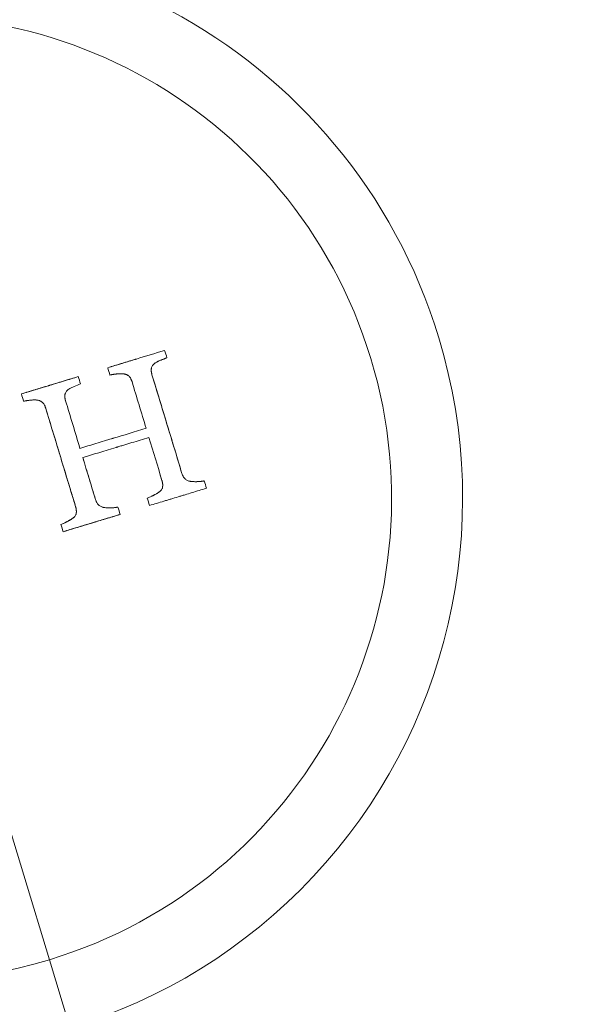
# Model space of a CAD drawing. Units: millimetres. Extents: x -1716 to 16291, y -5743 to 2964.
# Drawn here: x 1299 to 1320, y 328 to 365 of the extents above; entities that cross this region are included whole.
import ezdxf

# ---------------------------------------------------------------- set-up
doc = ezdxf.new("R2010")
doc.units = ezdxf.units.MM
doc.header["$LTSCALE"] = 0.2
doc.header["$MEASUREMENT"] = 0
doc.header["$PDMODE"] = 1
doc.layers.add('HAGS-Dim Plan', color=7, linetype='Continuous', lineweight=100)
doc.layers.add('HAGS-Plan', color=7, linetype='Continuous')
doc.styles.get("Standard").update_dxf_attribs({"font": 'g13f12d.shx', "height": 300})
doc.dimstyles.new('HAGS - Dim Plan', dxfattribs={"dimtxt": 300, "dimasz": 200, "dimexe": 0.18, "dimexo": 0.0625, "dimgap": 150, "dimtad": 0, "dimlfac": 0.001, "dimrnd": 0.05, "dimzin": 1, "dimdsep": 46, "dimtxsty": 'Standard', "dimblk": 'HAGS - Dim Plan arrow', "dimcen": 0.1, "dimse1": 1, "dimse2": 1, "dimclrd": 1, "dimadec": 0, "dimazin": 0, "dimtfac": 1, "dimtofl": 0, "dimtmove": 0, "dimatfit": 3, "dimfxl": 1, "dimtolj": 1, "dimtzin": 0, "dimarcsym": 0})

# ---------------------------------------------------------------- blocks, each defined once
blk = doc.blocks.new('A$C5B7E7549')
at = {"color": 0, "linetype": 'Continuous', "lineweight": 0}
for q in [(632.973, -0.2), (632.973, -0.2), (634.156, -36.252), (634.156, -36.252)]:
    blk.add_line((633.553, -17.856), q, dxfattribs=at)
at = {"color": 0, "linetype": 'Continuous', "lineweight": 0, "extrusion": (2.21194e-16, -1.2326e-32, -1)}
blk.add_arc((-612.478, -0.672), 57, 149.3072, 206.9344, dxfattribs=at)
blk.add_arc((-612.478, -0.672), 57, 149.3072, 206.9344, dxfattribs=at)
at = {"color": 0, "linetype": 'Continuous', "lineweight": 0, "extrusion": (2.21194e-16, 0, -1)}
blk.add_arc((-612.478, -0.672), 56, 149.3072, 206.9344, dxfattribs=at)
at = {"color": 0, "linetype": 'Continuous', "lineweight": 0}
for start, end in [(1.8792, 181.8792), (1.8792, 181.8792), (181.8792, 1.8792), (181.8792, 1.8792)]:
    blk.add_arc((632.967, 0), 20.5, start, end, dxfattribs=at)
at = {"color": 0, "linetype": 'Continuous', "lineweight": 0, "extrusion": (2.21194e-16, -6.16298e-33, -1)}
blk.add_arc((-632.967, 0), 17.865, 88.1208, 268.1208, dxfattribs=at)
blk.add_arc((-632.967, 0), 17.865, 88.1208, 268.1208, dxfattribs=at)
at = {"color": 0, "linetype": 'Continuous', "lineweight": 0, "extrusion": (2.21194e-16, -1.54074e-33, -1)}
blk.add_arc((-632.967, 0), 17.865, 268.1208, 88.1208, dxfattribs=at)
blk.add_arc((-632.967, 0), 17.865, 268.1208, 88.1208, dxfattribs=at)
at = {"color": 0, "linetype": 'Continuous', "lineweight": 0}
for points, knots in [([(662.539, 29.596), (663.179, 28.538), (663.786, 27.458), (664.932, 25.257), (665.472, 24.134), (666.978, 20.731), (667.834, 18.409), (669.25, 13.656), (669.811, 11.225), (670.318, 8.115), (670.409, 7.489), (670.572, 6.237), (670.643, 5.61), (670.826, 3.728), (670.907, 2.471), (670.988, -0.05), (670.988, -1.315), (670.906, -3.841), (670.824, -5.094), (670.461, -8.822), (670.063, -11.268), (668.965, -16.084), (668.265, -18.455), (666.984, -21.954), (666.518, -23.11), (665.519, -25.38), (664.984, -26.496), (664.415, -27.594)], [0, 0, 0, 0, 0.00379125, 0.00379125, 0.00758251, 0.00758251, 0.01516502, 0.01516502, 0.02274753, 0.02274753, 0.02464316, 0.02464316, 0.02653878, 0.02653878, 0.03033004, 0.03033004, 0.03412129, 0.03412129, 0.03791255, 0.03791255, 0.04549506, 0.04549506, 0.05307757, 0.05307757, 0.05686882, 0.05686882, 0.06066008, 0.06066008, 0.06066008, 0.06066008]), ([(662.364, -27.529), (662.956, -26.444), (663.513, -25.339), (664.555, -23.091), (665.042, -21.943), (666.382, -18.468), (667.117, -16.11), (668.272, -11.314), (668.693, -8.875), (669.079, -5.152), (669.167, -3.9), (669.258, -1.374), (669.26, -0.109), (669.18, 2.411), (669.096, 3.667), (668.908, 5.548), (668.834, 6.175), (668.666, 7.426), (668.57, 8.051), (668.044, 11.159), (667.461, 13.583), (665.988, 18.314), (665.099, 20.621), (663.536, 23.996), (662.975, 25.109), (661.787, 27.286), (661.158, 28.353), (660.496, 29.397)], [0, 0, 0, 0, 0.00378837, 0.00378837, 0.00757675, 0.00757675, 0.01515349, 0.01515349, 0.02273024, 0.02273024, 0.02651861, 0.02651861, 0.03030699, 0.03030699, 0.03409536, 0.03409536, 0.03598954, 0.03598954, 0.03788373, 0.03788373, 0.04546048, 0.04546048, 0.05303722, 0.05303722, 0.0568256, 0.0568256, 0.06061397, 0.06061397, 0.06061397, 0.06061397]), ([(637.977, 2.666), (638.065, 2.669), (638.201, 2.673), (638.365, 2.678), (638.436, 2.681), (638.483, 2.682), (638.509, 2.683), (638.62, 2.687), (638.756, 2.691), (638.918, 2.697), (638.989, 2.699), (639.036, 2.7), (639.062, 2.701), (639.173, 2.705), (639.308, 2.709), (639.47, 2.715), (639.54, 2.717), (639.587, 2.719), (639.612, 2.719), (639.811, 2.726), (639.993, 2.732), (640.181, 2.738)], [-1, -1, -1, -1, -0.875, -0.8125, -0.78125, -0.78125, -0.75, -0.75, -0.625, -0.5625, -0.53125, -0.53125, -0.5, -0.5, -0.375, -0.3125, -0.28125, -0.28125, -0.25, -0.25, 0, 0, 0, 0]), ([(637.977, 2.666), (638.147, 2.671), (638.325, 2.677), (638.602, 2.686), (638.743, 2.691), (638.912, 2.696), (638.998, 2.699), (639.035, 2.7), (639.059, 2.701), (639.073, 2.702), (639.426, 2.713), (639.792, 2.725), (640.181, 2.738)], [0, 0, 0, 0, 0.25, 0.25, 0.375, 0.4375, 0.46875, 0.484375, 0.484375, 0.5, 0.5, 1, 1, 1, 1]), ([(641.319, 2.775), (641.409, 2.778), (641.547, 2.783), (641.71, 2.788), (641.781, 2.791), (641.828, 2.792), (641.853, 2.793), (641.966, 2.797), (642.102, 2.801), (642.265, 2.806), (642.335, 2.809), (642.382, 2.81), (642.407, 2.811), (642.778, 2.823), (643.143, 2.835), (643.523, 2.848)], [-1, -1, -1, -1, -0.875, -0.8125, -0.78125, -0.78125, -0.75, -0.75, -0.625, -0.5625, -0.53125, -0.53125, -0.5, -0.5, 0, 0, 0, 0]), ([(641.319, 2.775), (641.495, 2.781), (641.675, 2.787), (641.953, 2.796), (642.094, 2.801), (642.261, 2.806), (642.345, 2.809), (642.382, 2.81), (642.406, 2.811), (642.419, 2.811), (642.778, 2.823), (643.143, 2.835), (643.523, 2.848)], [0, 0, 0, 0, 0.25, 0.25, 0.375, 0.4375, 0.46875, 0.484375, 0.484375, 0.5, 0.5, 1, 1, 1, 1]), ([(643.533, 2.563), (643.451, 2.553), (643.368, 2.544), (643.285, 2.534), (643.244, 2.529), (643.203, 2.523), (643.162, 2.515), (643.121, 2.507), (643.08, 2.496), (643.041, 2.48)], [0, 0, 0, 0, 0.498076, 0.498076, 0.498076, 0.747348, 0.747348, 0.747348, 1, 1, 1, 1]), ([(643.533, 2.563), (643.451, 2.553), (643.368, 2.544), (643.285, 2.534), (643.244, 2.529), (643.203, 2.523), (643.162, 2.515), (643.121, 2.507), (643.08, 2.496), (643.041, 2.48)], [0, 0, 0, 0, 0.498076, 0.498076, 0.498076, 0.747348, 0.747348, 0.747348, 1, 1, 1, 1]), ([(643.533, 2.563), (643.518, 2.561), (643.491, 2.558), (643.452, 2.554), (643.434, 2.552), (643.422, 2.55), (643.416, 2.55), (643.378, 2.545), (643.352, 2.542), (643.321, 2.538), (643.308, 2.537), (643.295, 2.535), (643.29, 2.535), (643.287, 2.534), (643.287, 2.534), (643.261, 2.531), (643.232, 2.527), (643.205, 2.523), (643.199, 2.522)], [0, 0, 0, 0, 0.125, 0.1875, 0.21875, 0.21875, 0.25, 0.25, 0.375, 0.375, 0.4375, 0.46875, 0.484375, 0.484375, 0.5, 0.5, 0.625, 0.6656552, 0.6656552, 0.6656552, 0.6656552]), ([(638.483, 2.293), (638.473, 2.297), (638.464, 2.301), (638.444, 2.308), (638.432, 2.312), (638.414, 2.317), (638.404, 2.32), (638.384, 2.326), (638.372, 2.329), (638.342, 2.336), (638.319, 2.341), (638.291, 2.346), (638.276, 2.349), (638.26, 2.352), (638.249, 2.354), (638.242, 2.355), (638.221, 2.358), (638.201, 2.361), (638.168, 2.365), (638.163, 2.366), (638.152, 2.367), (638.149, 2.368), (638.132, 2.37), (638.124, 2.371), (638.101, 2.374), (638.09, 2.375), (638.069, 2.377), (638.06, 2.377), (638.027, 2.38), (638.006, 2.381), (637.986, 2.381)], [-1, -1, -1, -1, -0.9375, -0.9375, -0.875, -0.875, -0.8125, -0.8125, -0.75, -0.75, -0.625, -0.625, -0.5625, -0.53125, -0.53125, -0.5, -0.5, -0.375, -0.375, -0.34375, -0.34375, -0.3125, -0.3125, -0.25, -0.25, -0.1875, -0.1875, -0.125, -0.125, 0, 0, 0, 0]), ([(638.38, 2.327), (638.379, 2.327), (638.379, 2.327), (638.373, 2.328), (638.366, 2.33), (638.344, 2.336), (638.315, 2.342), (638.277, 2.349), (638.26, 2.352), (638.249, 2.353), (638.242, 2.355), (638.201, 2.361), (638.157, 2.367), (638.061, 2.378), (638.02, 2.381), (637.986, 2.381)], [0.2171242, 0.2171242, 0.2171242, 0.2171242, 0.21875, 0.21875, 0.25, 0.25, 0.375, 0.4375, 0.46875, 0.46875, 0.5, 0.5, 0.75, 0.75, 1, 1, 1, 1]), ([(638.483, 2.293), (638.465, 2.3), (638.437, 2.31), (638.401, 2.321), (638.385, 2.325), (638.38, 2.327)], [0, 0, 0, 0, 0.125, 0.1875, 0.2171242, 0.2171242, 0.2171242, 0.2171242]), ([(638.713, 1.923), (638.712, 1.931), (638.711, 1.94), (638.711, 1.946), (638.711, 1.95), (638.711, 1.95), (638.709, 1.963), (638.709, 1.971), (638.705, 2.002), (638.703, 2.019), (638.694, 2.059), (638.69, 2.076), (638.677, 2.114), (638.669, 2.13), (638.639, 2.181), (638.612, 2.211), (638.553, 2.257), (638.517, 2.276), (638.483, 2.293)], [-1, -1, -1, -1, -0.96875, -0.953125, -0.953125, -0.9375, -0.9375, -0.875, -0.875, -0.75, -0.75, -0.625, -0.625, -0.5, -0.5, -0.25, -0.25, 0, 0, 0, 0]), ([(638.588, 2.23), (638.586, 2.231), (638.584, 2.232), (638.575, 2.24), (638.563, 2.248), (638.551, 2.256), (638.543, 2.261), (638.537, 2.265), (638.527, 2.271), (638.515, 2.277), (638.498, 2.285)], [0.7352001, 0.7352001, 0.7352001, 0.7352001, 0.75, 0.75, 0.8125, 0.84375, 0.84375, 0.875, 0.875, 0.9713285, 0.9713285, 0.9713285, 0.9713285]), ([(638.665, 2.137), (638.663, 2.141), (638.661, 2.144), (638.649, 2.164), (638.638, 2.179), (638.619, 2.2), (638.613, 2.207), (638.606, 2.214)], [0.4752908, 0.4752908, 0.4752908, 0.4752908, 0.5, 0.5, 0.625, 0.625, 0.6844409, 0.6844409, 0.6844409, 0.6844409]), ([(639.698, 2.372), (639.693, 2.369), (639.688, 2.367), (639.68, 2.363), (639.678, 2.361), (639.664, 2.354), (639.657, 2.351), (639.631, 2.335), (639.617, 2.325), (639.575, 2.29), (639.551, 2.258), (639.524, 2.207), (639.517, 2.189), (639.507, 2.153), (639.503, 2.132), (639.499, 2.106), (639.498, 2.096), (639.496, 2.077), (639.495, 2.066), (639.494, 2.04), (639.493, 2.02), (639.493, 1.999)], [-1, -1, -1, -1, -0.96875, -0.96875, -0.9375, -0.9375, -0.875, -0.875, -0.75, -0.75, -0.5, -0.5, -0.375, -0.375, -0.25, -0.25, -0.1875, -0.1875, -0.125, -0.125, 0, 0, 0, 0]), ([(639.698, 2.372), (639.687, 2.366), (639.673, 2.359), (639.662, 2.353), (639.655, 2.349), (639.653, 2.348), (639.631, 2.335), (639.616, 2.325), (639.589, 2.302), (639.576, 2.287), (639.558, 2.265), (639.553, 2.257), (639.542, 2.241), (639.537, 2.232), (639.525, 2.209), (639.516, 2.185), (639.507, 2.151), (639.504, 2.136), (639.502, 2.125), (639.501, 2.119), (639.495, 2.082), (639.493, 2.044), (639.493, 1.999)], [0, 0, 0, 0, 0.0625, 0.09375, 0.09375, 0.125, 0.125, 0.25, 0.25, 0.375, 0.375, 0.4375, 0.4375, 0.5, 0.5, 0.625, 0.6875, 0.71875, 0.71875, 0.75, 0.75, 1, 1, 1, 1]), ([(640.19, 2.454), (640.108, 2.444), (640.026, 2.434), (639.943, 2.424), (639.902, 2.419), (639.86, 2.414), (639.819, 2.407), (639.778, 2.399), (639.737, 2.388), (639.698, 2.372)], [0, 0, 0, 0, 0.498016, 0.498016, 0.498016, 0.747114, 0.747114, 0.747114, 1, 1, 1, 1]), ([(640.19, 2.454), (640.108, 2.444), (640.026, 2.434), (639.943, 2.424), (639.902, 2.419), (639.86, 2.414), (639.819, 2.407), (639.778, 2.399), (639.737, 2.388), (639.698, 2.372)], [0, 0, 0, 0, 0.498016, 0.498016, 0.498016, 0.747114, 0.747114, 0.747114, 1, 1, 1, 1]), ([(641.825, 2.405), (641.816, 2.409), (641.806, 2.412), (641.786, 2.419), (641.775, 2.423), (641.756, 2.429), (641.746, 2.432), (641.726, 2.437), (641.714, 2.44), (641.685, 2.447), (641.664, 2.451), (641.62, 2.459), (641.601, 2.463), (641.558, 2.47), (641.538, 2.472), (641.512, 2.476), (641.507, 2.477), (641.496, 2.478), (641.493, 2.478), (641.481, 2.479), (641.474, 2.48), (641.463, 2.481), (641.46, 2.482), (641.442, 2.484), (641.425, 2.485), (641.41, 2.487), (641.4, 2.487), (641.397, 2.488), (641.369, 2.49), (641.348, 2.491), (641.328, 2.491)], [-1, -1, -1, -1, -0.9375, -0.9375, -0.875, -0.875, -0.8125, -0.8125, -0.75, -0.75, -0.625, -0.625, -0.5, -0.5, -0.375, -0.375, -0.34375, -0.34375, -0.3125, -0.3125, -0.28125, -0.28125, -0.25, -0.25, -0.1875, -0.15625, -0.15625, -0.125, -0.125, 0, 0, 0, 0]), ([(641.825, 2.405), (641.808, 2.412), (641.78, 2.422), (641.743, 2.433), (641.727, 2.437), (641.715, 2.44), (641.708, 2.441), (641.686, 2.446), (641.658, 2.452), (641.625, 2.458), (641.603, 2.462), (641.591, 2.464), (641.569, 2.468), (641.553, 2.47), (641.537, 2.472), (641.527, 2.474), (641.521, 2.475), (641.503, 2.477), (641.48, 2.48), (641.403, 2.488), (641.361, 2.49), (641.328, 2.491)], [0, 0, 0, 0, 0.125, 0.1875, 0.21875, 0.21875, 0.25, 0.25, 0.375, 0.4375, 0.4375, 0.5, 0.5, 0.5625, 0.59375, 0.59375, 0.625, 0.625, 0.75, 0.75, 1, 1, 1, 1]), ([(642.055, 2.043), (642.054, 2.05), (642.054, 2.058), (642.053, 2.065), (642.053, 2.069), (642.053, 2.069), (642.051, 2.083), (642.051, 2.09), (642.047, 2.121), (642.045, 2.138), (642.036, 2.178), (642.032, 2.194), (642.018, 2.232), (642.01, 2.248), (641.979, 2.297), (641.952, 2.326), (641.915, 2.354), (641.907, 2.36), (641.892, 2.369), (641.882, 2.375), (641.868, 2.383), (641.858, 2.388), (641.848, 2.393), (641.846, 2.394), (641.842, 2.396), (641.841, 2.397), (641.836, 2.399), (641.832, 2.402), (641.825, 2.405)], [-1, -1, -1, -1, -0.96875, -0.953125, -0.953125, -0.9375, -0.9375, -0.875, -0.875, -0.75, -0.75, -0.625, -0.625, -0.5, -0.5, -0.25, -0.25, -0.1875, -0.1875, -0.125, -0.125, -0.0625, -0.0625, -0.046875, -0.046875, -0.03125, -0.03125, 0, 0, 0, 0]), ([(642.038, 2.169), (642.034, 2.184), (642.03, 2.198), (642.018, 2.231), (642.009, 2.249), (641.99, 2.28), (641.973, 2.303), (641.953, 2.323), (641.938, 2.336), (641.929, 2.343), (641.915, 2.353), (641.904, 2.361), (641.892, 2.369), (641.884, 2.374), (641.878, 2.377), (641.865, 2.384), (641.848, 2.393), (641.825, 2.405)], [0.2732639, 0.2732639, 0.2732639, 0.2732639, 0.375, 0.375, 0.5, 0.5, 0.625, 0.6875, 0.6875, 0.75, 0.75, 0.8125, 0.84375, 0.84375, 0.875, 0.875, 1, 1, 1, 1]), ([(643.041, 2.48), (643.021, 2.471), (643.008, 2.464), (642.975, 2.444), (642.96, 2.434), (642.918, 2.397), (642.895, 2.367), (642.872, 2.322), (642.868, 2.313), (642.861, 2.296), (642.858, 2.286), (642.853, 2.268), (642.851, 2.259), (642.846, 2.24), (642.844, 2.228), (642.841, 2.21), (642.84, 2.201), (642.838, 2.181), (642.837, 2.169), (642.837, 2.15), (642.836, 2.139), (642.836, 2.121), (642.836, 2.111), (642.836, 2.1)], [-1, -1, -1, -1, -0.875, -0.875, -0.75, -0.75, -0.5, -0.5, -0.4375, -0.4375, -0.375, -0.375, -0.3125, -0.3125, -0.25, -0.25, -0.1875, -0.1875, -0.125, -0.125, -0.0625, -0.0625, 0, 0, 0, 0]), ([(642.869, 2.315), (642.864, 2.303), (642.859, 2.289), (642.853, 2.268), (642.851, 2.259), (642.846, 2.24), (642.844, 2.228), (642.841, 2.21), (642.84, 2.2), (642.838, 2.181), (642.837, 2.168), (642.836, 2.143), (642.836, 2.123), (642.836, 2.1)], [0.5375807, 0.5375807, 0.5375807, 0.5375807, 0.625, 0.625, 0.6875, 0.6875, 0.75, 0.75, 0.8125, 0.8125, 0.875, 0.875, 1, 1, 1, 1]), ([(643.041, 2.48), (643.03, 2.475), (643.017, 2.468), (643.005, 2.462), (642.998, 2.458), (642.996, 2.457), (642.974, 2.444), (642.959, 2.433), (642.92, 2.399), (642.894, 2.365), (642.874, 2.326), (642.872, 2.321), (642.869, 2.315)], [0, 0, 0, 0, 0.0625, 0.09375, 0.09375, 0.125, 0.125, 0.25, 0.25, 0.5, 0.5, 0.5375807, 0.5375807, 0.5375807, 0.5375807]), ([(643.199, 2.522), (643.195, 2.521), (643.192, 2.521), (643.179, 2.518), (643.172, 2.517), (643.117, 2.507), (643.077, 2.495), (643.041, 2.48)], [0.6656552, 0.6656552, 0.6656552, 0.6656552, 0.6875, 0.6875, 0.75, 0.75, 1, 1, 1, 1]), ([(638.713, 1.923), (638.712, 1.937), (638.71, 1.955), (638.709, 1.97), (638.708, 1.975), (638.708, 1.978), (638.708, 1.979), (638.706, 1.992), (638.705, 2.002), (638.702, 2.022), (638.701, 2.029), (638.694, 2.059), (638.69, 2.076), (638.678, 2.11), (638.672, 2.124), (638.665, 2.137)], [0, 0, 0, 0, 0.0625, 0.09375, 0.109375, 0.109375, 0.125, 0.125, 0.1875, 0.1875, 0.25, 0.25, 0.375, 0.375, 0.4752908, 0.4752908, 0.4752908, 0.4752908]), ([(638.838, -1.893), (638.828, -1.575), (638.817, -1.262), (638.796, -0.624), (638.786, -0.307), (638.765, 0.332), (638.755, 0.652), (638.734, 1.287), (638.723, 1.604), (638.713, 1.923)], [-1, -1, -1, -1, -0.75, -0.75, -0.5, -0.5, -0.25, -0.25, 0, 0, 0, 0]), ([(639.493, 1.999), (639.504, 1.69), (639.514, 1.386), (639.534, 0.768), (639.544, 0.463), (639.554, 0.155)], [0, 0, 0, 0, 0.5, 0.5, 1, 1, 1, 1]), ([(642.055, 2.043), (642.054, 2.056), (642.052, 2.073), (642.051, 2.088), (642.05, 2.094), (642.05, 2.097), (642.05, 2.098), (642.048, 2.111), (642.047, 2.121), (642.044, 2.14), (642.042, 2.148), (642.04, 2.161), (642.039, 2.165), (642.038, 2.169)], [0, 0, 0, 0, 0.0625, 0.09375, 0.109375, 0.109375, 0.125, 0.125, 0.1875, 0.1875, 0.25, 0.25, 0.2732639, 0.2732639, 0.2732639, 0.2732639]), ([(642.836, 2.1), (642.857, 1.463), (642.878, 0.826), (642.909, -0.133), (642.92, -0.453), (642.941, -1.088), (642.951, -1.404), (642.961, -1.721)], [-1, -1, -1, -1, -0.5, -0.5, -0.25, -0.25, 0, 0, 0, 0]), ([(638.786, -0.32), (638.783, -0.209), (638.779, -0.097), (638.77, 0.174), (638.765, 0.333), (638.755, 0.65), (638.749, 0.81), (638.743, 0.999), (638.742, 1.029), (638.741, 1.058)], [0.4123125, 0.4123125, 0.4123125, 0.4123125, 0.5, 0.5, 0.625, 0.625, 0.75, 0.75, 0.7735137, 0.7735137, 0.7735137, 0.7735137]), ([(639.554, 0.155), (639.75, 0.161), (639.956, 0.168), (640.277, 0.178), (640.442, 0.184), (640.639, 0.19), (640.74, 0.193), (640.79, 0.195), (640.812, 0.196), (640.826, 0.196), (640.835, 0.197), (641.235, 0.21), (641.661, 0.224), (642.114, 0.239)], [-1, -1, -1, -1, -0.75, -0.75, -0.625, -0.5625, -0.53125, -0.515625, -0.507813, -0.507813, -0.5, -0.5, 0, 0, 0, 0]), ([(642.126, -0.117), (641.899, -0.124), (641.679, -0.132), (641.36, -0.142), (641.204, -0.147), (641.026, -0.153), (640.938, -0.156), (640.895, -0.157), (640.876, -0.158), (640.864, -0.158), (640.859, -0.159), (640.387, -0.174), (639.958, -0.188), (639.566, -0.201)], [-1, -1, -1, -1, -0.75, -0.75, -0.625, -0.5625, -0.53125, -0.515625, -0.507812, -0.507812, -0.5, -0.5, 0, 0, 0, 0]), ([(639.566, -0.201), (639.57, -0.336), (639.574, -0.471), (639.583, -0.742), (639.588, -0.878), (639.601, -1.283), (639.61, -1.552), (639.619, -1.824)], [0, 0, 0, 0, 0.25, 0.25, 0.5, 0.5, 1, 1, 1, 1]), ([(638.824, -1.456), (638.823, -1.442), (638.823, -1.428), (638.817, -1.256), (638.812, -1.1), (638.801, -0.766), (638.795, -0.595), (638.79, -0.423)], [0.1140454, 0.1140454, 0.1140454, 0.1140454, 0.125, 0.125, 0.25, 0.25, 0.3852503, 0.3852503, 0.3852503, 0.3852503]), ([(639.619, -1.824), (639.623, -1.866), (639.627, -1.9), (639.645, -1.979), (639.657, -2.012), (639.696, -2.082), (639.721, -2.111), (639.765, -2.147), (639.78, -2.159), (639.801, -2.171), (639.805, -2.174), (639.813, -2.178), (639.819, -2.181), (639.824, -2.183), (639.825, -2.184), (639.83, -2.186), (639.833, -2.188), (639.838, -2.19), (639.842, -2.192), (639.848, -2.195)], [-1, -1, -1, -1, -0.75, -0.75, -0.5, -0.5, -0.25, -0.25, -0.125, -0.125, -0.09375, -0.09375, -0.0625, -0.0625, -0.046875, -0.046875, -0.03125, -0.03125, 0, 0, 0, 0]), ([(639.619, -1.824), (639.621, -1.846), (639.624, -1.877), (639.629, -1.905), (639.632, -1.923), (639.634, -1.929), (639.641, -1.96), (639.647, -1.979), (639.658, -2.008), (639.662, -2.019), (639.667, -2.029)], [0, 0, 0, 0, 0.125, 0.1875, 0.1875, 0.25, 0.25, 0.375, 0.375, 0.4562647, 0.4562647, 0.4562647, 0.4562647]), ([(641.975, -2.166), (641.995, -2.158), (642.009, -2.152), (642.045, -2.133), (642.059, -2.123), (642.09, -2.096), (642.103, -2.082), (642.126, -2.05), (642.136, -2.031), (642.157, -1.979), (642.168, -1.935), (642.174, -1.888), (642.175, -1.877), (642.177, -1.859), (642.178, -1.847), (642.178, -1.834), (642.179, -1.827), (642.179, -1.819), (642.179, -1.814), (642.179, -1.81), (642.18, -1.802), (642.18, -1.792), (642.18, -1.778)], [-1, -1, -1, -1, -0.875, -0.875, -0.75, -0.75, -0.625, -0.625, -0.5, -0.5, -0.25, -0.25, -0.1875, -0.1875, -0.125, -0.125, -0.09375, -0.078125, -0.078125, -0.0625, -0.0625, 0, 0, 0, 0]), ([(642.172, -1.906), (642.172, -1.903), (642.173, -1.901), (642.174, -1.889), (642.176, -1.875), (642.177, -1.857), (642.178, -1.849), (642.178, -1.844), (642.178, -1.84), (642.179, -1.825), (642.18, -1.805), (642.18, -1.778)], [0.7312665, 0.7312665, 0.7312665, 0.7312665, 0.75, 0.75, 0.8125, 0.84375, 0.859375, 0.859375, 0.875, 0.875, 1, 1, 1, 1]), ([(642.961, -1.721), (642.965, -1.764), (642.97, -1.797), (642.989, -1.877), (643.001, -1.91), (643.041, -1.977), (643.065, -2.006), (643.109, -2.041), (643.124, -2.052), (643.144, -2.064), (643.149, -2.066), (643.157, -2.071), (643.162, -2.073), (643.167, -2.076), (643.168, -2.077), (643.173, -2.079), (643.176, -2.08), (643.181, -2.082), (643.185, -2.084), (643.19, -2.087)], [-1, -1, -1, -1, -0.75, -0.75, -0.5, -0.5, -0.25, -0.25, -0.125, -0.125, -0.09375, -0.09375, -0.0625, -0.0625, -0.046875, -0.046875, -0.03125, -0.03125, 0, 0, 0, 0]), ([(642.961, -1.721), (642.964, -1.744), (642.967, -1.775), (642.972, -1.803), (642.975, -1.818), (642.976, -1.823), (642.977, -1.829)], [0, 0, 0, 0, 0.125, 0.1875, 0.1875, 0.230648, 0.230648, 0.230648, 0.230648]), ([(638.633, -2.277), (638.653, -2.269), (638.667, -2.262), (638.703, -2.243), (638.719, -2.233), (638.762, -2.195), (638.786, -2.16), (638.816, -2.091), (638.826, -2.048), (638.832, -2.002), (638.833, -1.991), (638.835, -1.973), (638.836, -1.961), (638.836, -1.948), (638.837, -1.944), (638.837, -1.934), (638.837, -1.927), (638.837, -1.919), (638.838, -1.914), (638.838, -1.903), (638.838, -1.894), (638.838, -1.893)], [-1, -1, -1, -1, -0.875, -0.875, -0.75, -0.75, -0.5, -0.5, -0.25, -0.25, -0.1875, -0.1875, -0.125, -0.125, -0.09375, -0.09375, -0.0625, -0.0625, -0.03125, -0.03125, 0, 0, 0, 0]), ([(638.633, -2.277), (638.643, -2.273), (638.658, -2.266), (638.67, -2.26), (638.678, -2.256), (638.681, -2.255), (638.704, -2.243), (638.719, -2.233), (638.748, -2.208), (638.762, -2.192), (638.778, -2.169), (638.783, -2.161), (638.793, -2.144), (638.798, -2.134), (638.808, -2.109), (638.817, -2.082), (638.824, -2.052), (638.827, -2.036), (638.828, -2.029), (638.829, -2.022)], [0, 0, 0, 0, 0.0625, 0.09375, 0.09375, 0.125, 0.125, 0.25, 0.25, 0.375, 0.375, 0.4375, 0.4375, 0.5, 0.5, 0.625, 0.6875, 0.6875, 0.7266967, 0.7266967, 0.7266967, 0.7266967]), ([(638.829, -2.022), (638.83, -2.018), (638.831, -2.014), (638.832, -2.003), (638.834, -1.989), (638.835, -1.971), (638.835, -1.963), (638.836, -1.958), (638.836, -1.954), (638.837, -1.942), (638.837, -1.922), (638.838, -1.893)], [0.7266967, 0.7266967, 0.7266967, 0.7266967, 0.75, 0.75, 0.8125, 0.84375, 0.859375, 0.859375, 0.875, 0.875, 1, 1, 1, 1]), ([(639.667, -2.029), (639.67, -2.035), (639.673, -2.041), (639.696, -2.082), (639.72, -2.111), (639.765, -2.147), (639.78, -2.159), (639.801, -2.171), (639.805, -2.174), (639.813, -2.178), (639.819, -2.181), (639.827, -2.185), (639.836, -2.189), (639.848, -2.195)], [0.4562647, 0.4562647, 0.4562647, 0.4562647, 0.5, 0.5, 0.75, 0.75, 0.875, 0.875, 0.90625, 0.90625, 0.9375, 0.9375, 1, 1, 1, 1]), ([(641.485, -2.274), (641.526, -2.27), (641.568, -2.264), (641.63, -2.254), (641.651, -2.251), (641.681, -2.245), (641.696, -2.242), (641.714, -2.238), (641.723, -2.236), (641.727, -2.235), (641.73, -2.234), (641.732, -2.234), (641.733, -2.234), (641.737, -2.233), (641.746, -2.231), (641.754, -2.229), (641.76, -2.227), (641.769, -2.225), (641.775, -2.224), (641.785, -2.222), (641.788, -2.221), (641.817, -2.214), (641.835, -2.209), (641.864, -2.202), (641.874, -2.199), (641.894, -2.193), (641.906, -2.189), (641.934, -2.181), (641.954, -2.174), (641.975, -2.166)], [-1, -1, -1, -1, -0.75, -0.75, -0.625, -0.625, -0.5625, -0.53125, -0.515625, -0.507813, -0.507813, -0.5, -0.5, -0.46875, -0.453125, -0.453125, -0.4375, -0.4375, -0.40625, -0.40625, -0.375, -0.375, -0.25, -0.25, -0.1875, -0.1875, -0.125, -0.125, 0, 0, 0, 0]), ([(641.485, -2.274), (641.505, -2.272), (641.526, -2.269), (641.568, -2.264), (641.59, -2.261), (641.628, -2.255), (641.648, -2.251), (641.689, -2.243), (641.712, -2.238), (641.743, -2.231), (641.753, -2.229), (641.773, -2.224), (641.782, -2.222), (641.817, -2.214), (641.837, -2.209), (641.891, -2.194), (641.931, -2.182), (641.975, -2.166)], [0, 0, 0, 0, 0.125, 0.125, 0.25, 0.25, 0.375, 0.375, 0.5, 0.5, 0.5625, 0.5625, 0.625, 0.625, 0.75, 0.75, 1, 1, 1, 1]), ([(641.975, -2.166), (641.985, -2.162), (642, -2.156), (642.012, -2.15), (642.02, -2.146), (642.023, -2.145), (642.036, -2.137), (642.045, -2.132), (642.06, -2.121), (642.067, -2.116), (642.09, -2.096), (642.104, -2.081), (642.12, -2.059), (642.125, -2.051), (642.134, -2.033), (642.139, -2.022), (642.15, -1.996), (642.157, -1.976), (642.164, -1.947), (642.166, -1.937), (642.17, -1.921), (642.171, -1.913), (642.172, -1.906)], [0, 0, 0, 0, 0.0625, 0.09375, 0.09375, 0.125, 0.125, 0.1875, 0.1875, 0.25, 0.25, 0.375, 0.375, 0.4375, 0.4375, 0.5, 0.5, 0.625, 0.625, 0.6875, 0.6875, 0.7312665, 0.7312665, 0.7312665, 0.7312665]), ([(642.977, -1.829), (642.978, -1.831), (642.978, -1.834), (642.989, -1.877), (643.001, -1.91), (643.041, -1.977), (643.065, -2.006), (643.109, -2.041), (643.124, -2.052), (643.144, -2.064), (643.149, -2.066), (643.157, -2.071), (643.163, -2.074), (643.17, -2.077), (643.178, -2.081), (643.19, -2.087)], [0.230648, 0.230648, 0.230648, 0.230648, 0.25, 0.25, 0.5, 0.5, 0.75, 0.75, 0.875, 0.875, 0.90625, 0.90625, 0.9375, 0.9375, 1, 1, 1, 1]), ([(643.19, -2.087), (643.211, -2.095), (643.232, -2.102), (643.272, -2.117), (643.291, -2.123), (643.333, -2.136), (643.353, -2.142), (643.394, -2.153), (643.413, -2.158), (643.447, -2.166), (643.458, -2.168), (643.479, -2.173), (643.487, -2.175), (643.521, -2.181), (643.543, -2.185), (643.571, -2.189), (643.586, -2.191), (643.602, -2.193), (643.614, -2.194), (643.621, -2.195), (643.63, -2.196), (643.638, -2.197), (643.646, -2.198), (643.651, -2.198), (643.656, -2.199), (643.664, -2.199), (643.675, -2.2), (643.689, -2.201)], [-1, -1, -1, -1, -0.875, -0.875, -0.75, -0.75, -0.625, -0.625, -0.5, -0.5, -0.4375, -0.4375, -0.375, -0.375, -0.25, -0.25, -0.1875, -0.15625, -0.15625, -0.125, -0.125, -0.09375, -0.078125, -0.078125, -0.0625, -0.0625, 0, 0, 0, 0]), ([(643.19, -2.087), (643.233, -2.103), (643.295, -2.125), (643.366, -2.146), (643.399, -2.155), (643.412, -2.158), (643.416, -2.159)], [0, 0, 0, 0, 0.25, 0.375, 0.4375, 0.4574157, 0.4574157, 0.4574157, 0.4574157]), ([(643.416, -2.159), (643.417, -2.159), (643.419, -2.159), (643.426, -2.161), (643.43, -2.162), (643.46, -2.169), (643.483, -2.174), (643.525, -2.182), (643.543, -2.185), (643.571, -2.189), (643.586, -2.191), (643.605, -2.193), (643.614, -2.194), (643.619, -2.195), (643.624, -2.195), (643.639, -2.197), (643.661, -2.199), (643.689, -2.201)], [0.4574157, 0.4574157, 0.4574157, 0.4574157, 0.46875, 0.46875, 0.5, 0.5, 0.625, 0.625, 0.75, 0.75, 0.8125, 0.84375, 0.859375, 0.859375, 0.875, 0.875, 1, 1, 1, 1]), ([(638.142, -2.383), (638.164, -2.381), (638.185, -2.379), (638.227, -2.374), (638.246, -2.371), (638.309, -2.361), (638.349, -2.353), (638.431, -2.335), (638.474, -2.325), (638.522, -2.312), (638.532, -2.31), (638.552, -2.304), (638.564, -2.3), (638.591, -2.291), (638.611, -2.285), (638.633, -2.277)], [-1, -1, -1, -1, -0.875, -0.875, -0.75, -0.75, -0.5, -0.5, -0.25, -0.25, -0.1875, -0.1875, -0.125, -0.125, 0, 0, 0, 0]), ([(638.142, -2.383), (638.187, -2.379), (638.252, -2.371), (638.322, -2.358), (638.354, -2.352), (638.366, -2.35), (638.368, -2.349)], [0, 0, 0, 0, 0.25, 0.375, 0.4375, 0.4522162, 0.4522162, 0.4522162, 0.4522162]), ([(638.368, -2.349), (638.371, -2.349), (638.375, -2.348), (638.379, -2.347), (638.38, -2.347)], [0.45221622, 0.45221622, 0.45221622, 0.45221622, 0.46875, 0.47730315, 0.47730315, 0.47730315, 0.47730315]), ([(638.38, -2.347), (638.381, -2.346), (638.382, -2.346), (638.385, -2.345), (638.387, -2.345), (638.419, -2.338), (638.444, -2.332), (638.474, -2.325), (638.488, -2.321), (638.499, -2.318), (638.504, -2.317), (638.505, -2.317), (638.507, -2.317)], [0.4773032, 0.4773032, 0.4773032, 0.4773032, 0.484375, 0.484375, 0.5, 0.5, 0.625, 0.625, 0.6875, 0.71875, 0.71875, 0.7320476, 0.7320476, 0.7320476, 0.7320476]), ([(638.507, -2.317), (638.508, -2.316), (638.51, -2.316), (638.517, -2.314), (638.521, -2.313), (638.526, -2.311)], [0.73204756, 0.73204756, 0.73204756, 0.73204756, 0.75, 0.75, 0.78122522, 0.78122522, 0.78122522, 0.78122522]), ([(639.848, -2.195), (639.889, -2.212), (639.928, -2.226), (639.989, -2.246), (640.01, -2.252), (640.041, -2.26), (640.052, -2.263), (640.071, -2.268), (640.081, -2.27), (640.104, -2.276), (640.116, -2.278), (640.137, -2.282), (640.144, -2.284), (640.178, -2.291), (640.2, -2.295), (640.228, -2.299), (640.243, -2.301), (640.26, -2.303), (640.271, -2.304), (640.278, -2.305), (640.287, -2.306), (640.295, -2.306), (640.303, -2.307), (640.309, -2.308), (640.313, -2.308), (640.32, -2.309), (640.331, -2.31), (640.347, -2.311)], [-1, -1, -1, -1, -0.75, -0.75, -0.625, -0.625, -0.5625, -0.5625, -0.5, -0.5, -0.4375, -0.4375, -0.375, -0.375, -0.25, -0.25, -0.1875, -0.15625, -0.15625, -0.125, -0.125, -0.09375, -0.078125, -0.078125, -0.0625, -0.0625, 0, 0, 0, 0]), ([(639.848, -2.195), (639.89, -2.212), (639.951, -2.234), (640.022, -2.255), (640.056, -2.264), (640.07, -2.268), (640.074, -2.269)], [0, 0, 0, 0, 0.25, 0.375, 0.4375, 0.4616259, 0.4616259, 0.4616259, 0.4616259]), ([(640.074, -2.269), (640.075, -2.269), (640.077, -2.269), (640.083, -2.271), (640.086, -2.271), (640.117, -2.278), (640.14, -2.283), (640.182, -2.291), (640.2, -2.295), (640.228, -2.299), (640.243, -2.301), (640.262, -2.303), (640.271, -2.304), (640.277, -2.305), (640.281, -2.305), (640.296, -2.307), (640.317, -2.309), (640.347, -2.311)], [0.4616259, 0.4616259, 0.4616259, 0.4616259, 0.46875, 0.46875, 0.5, 0.5, 0.625, 0.625, 0.75, 0.75, 0.8125, 0.84375, 0.859375, 0.859375, 0.875, 0.875, 1, 1, 1, 1]), ([(643.698, -2.486), (643.508, -2.492), (643.321, -2.498), (643.047, -2.507), (642.912, -2.512), (642.756, -2.517), (642.69, -2.519), (642.646, -2.52), (642.626, -2.521), (642.508, -2.525), (642.368, -2.53), (642.208, -2.535), (642.14, -2.537), (642.095, -2.539), (642.073, -2.539), (641.86, -2.546), (641.674, -2.552), (641.494, -2.558)], [-1, -1, -1, -1, -0.75, -0.75, -0.625, -0.5625, -0.53125, -0.53125, -0.5, -0.5, -0.375, -0.3125, -0.28125, -0.28125, -0.25, -0.25, 0, 0, 0, 0]), ([(640.356, -2.596), (640.262, -2.599), (640.123, -2.603), (639.964, -2.608), (639.897, -2.611), (639.852, -2.612), (639.832, -2.613), (639.713, -2.617), (639.573, -2.621), (639.414, -2.626), (639.347, -2.629), (639.302, -2.63), (639.281, -2.631), (639.162, -2.635), (639.022, -2.639), (638.862, -2.645), (638.794, -2.647), (638.75, -2.648), (638.729, -2.649), (638.514, -2.656), (638.329, -2.662), (638.152, -2.668)], [-1, -1, -1, -1, -0.875, -0.8125, -0.78125, -0.78125, -0.75, -0.75, -0.625, -0.5625, -0.53125, -0.53125, -0.5, -0.5, -0.375, -0.3125, -0.28125, -0.28125, -0.25, -0.25, 0, 0, 0, 0]), ([(640.356, -2.596), (640.162, -2.602), (639.974, -2.608), (639.699, -2.617), (639.564, -2.622), (639.41, -2.627), (639.334, -2.629), (639.302, -2.63), (639.281, -2.631), (639.271, -2.631), (638.864, -2.644), (638.495, -2.657), (638.152, -2.668)], [0, 0, 0, 0, 0.25, 0.25, 0.375, 0.4375, 0.46875, 0.484375, 0.484375, 0.5, 0.5, 1, 1, 1, 1])]:
    blk.add_open_spline(points, degree=3, knots=knots, dxfattribs=at)
for points in [[(637.986, 2.381), (637.983, 2.476), (637.98, 2.57), (637.977, 2.666)], [(640.181, 2.738), (640.184, 2.643), (640.187, 2.548), (640.19, 2.454)], [(641.328, 2.491), (641.325, 2.586), (641.322, 2.68), (641.319, 2.775)], [(643.523, 2.848), (643.527, 2.753), (643.53, 2.658), (643.533, 2.563)], [(638.498, 2.285), (638.493, 2.288), (638.488, 2.29), (638.483, 2.293)], [(638.606, 2.214), (638.6, 2.219), (638.594, 2.225), (638.588, 2.23)], [(638.741, 1.058), (638.732, 1.346), (638.722, 1.632), (638.713, 1.923)], [(639.493, 1.999), (639.514, 1.383), (639.534, 0.77), (639.554, 0.155)], [(642.114, 0.239), (642.094, 0.841), (642.075, 1.442), (642.055, 2.043)], [(642.114, 0.239), (642.094, 0.841), (642.075, 1.442), (642.055, 2.043)], [(642.836, 2.1), (642.847, 1.773), (642.858, 1.447), (642.868, 1.122)], [(642.868, 1.122), (642.888, 0.526), (642.907, -0.068), (642.927, -0.664)], [(638.79, -0.423), (638.789, -0.389), (638.788, -0.354), (638.786, -0.32)], [(639.566, -0.201), (639.583, -0.742), (639.601, -1.282), (639.619, -1.824)], [(642.18, -1.778), (642.162, -1.223), (642.144, -0.67), (642.126, -0.117)], [(642.18, -1.778), (642.162, -1.22), (642.144, -0.672), (642.126, -0.117)], [(642.927, -0.664), (642.938, -1.016), (642.95, -1.368), (642.961, -1.721)], [(638.838, -1.893), (638.833, -1.747), (638.828, -1.601), (638.824, -1.456)], [(638.152, -2.668), (638.148, -2.572), (638.145, -2.478), (638.142, -2.383)], [(638.526, -2.311), (638.558, -2.302), (638.593, -2.291), (638.633, -2.277)], [(640.347, -2.311), (640.35, -2.406), (640.353, -2.5), (640.356, -2.596)], [(641.494, -2.558), (641.491, -2.463), (641.488, -2.368), (641.485, -2.274)], [(643.689, -2.201), (643.692, -2.296), (643.695, -2.391), (643.698, -2.486)]]:
    blk.add_open_spline(points, degree=3, dxfattribs=at)
blk = doc.blocks.new('8055437')
blk.add_blockref('A$C5B7E7549', (707.947, 0, -69))
blk = doc.blocks.new('HAGS - Dim Plan arrow')
at = {"color": 1, "lineweight": 0}
blk.add_lwpolyline([(0, 0, 0, 0.35, 0), (-1, 0, 0.015, 0.015, 0)], format="xyseb", dxfattribs=at)
blk = doc.blocks.new('*D23')
at = {"layer": 'Defpoints', "color": 0, "transparency": 16777216}
for p in [(13148.692, 806.942, 1093.5), (-212.236, 652.591, 1093.5), (13148.692, -3425.75)]:
    blk.add_point(p, dxfattribs=at)
at = {"layer": 'HAGS-Dim Plan', "color": 1, "lineweight": -2, "transparency": 16777216}
for p, q in [((-12.236, -3425.75), (5431.058, -3425.75)), ((12948.692, -3425.75), (7852.804, -3425.75))]:
    blk.add_line(p, q, dxfattribs=at)
at = {"layer": 'HAGS-Dim Plan', "color": 1, "lineweight": -2, "transparency": 16777216, "xscale": 200, "yscale": 200, "zscale": 200, "rotation": 180}
blk.add_blockref('HAGS - Dim Plan arrow', (-212.236, -3425.75), dxfattribs=at)
at = {"layer": 'HAGS-Dim Plan', "color": 1, "lineweight": -2, "transparency": 16777216, "xscale": 200, "yscale": 200, "zscale": 200}
blk.add_blockref('HAGS - Dim Plan arrow', (13148.692, -3425.75), dxfattribs=at)
at = {"layer": 'HAGS-Dim Plan', "color": 0, "transparency": 16777216, "insert": (6641.931, -3425.75), "char_height": 300, "attachment_point": 5}
blk.add_mtext('\\A1;{\\H2x;13.35m}', dxfattribs=at)
blk = doc.blocks.new('*D24')
at = {"layer": 'Defpoints', "color": 0, "transparency": 16777216}
for p in [(14639.292, 804.264), (-1716.404, 672.402), (14639.292, -4146.004)]:
    blk.add_point(p, dxfattribs=at)
at = {"layer": 'HAGS-Dim Plan', "color": 1, "lineweight": -2, "transparency": 16777216}
for p, q in [((-1516.404, -4146.004), (5431.058, -4146.004)), ((14439.292, -4146.004), (7852.804, -4146.004))]:
    blk.add_line(p, q, dxfattribs=at)
at = {"layer": 'HAGS-Dim Plan', "color": 1, "lineweight": -2, "transparency": 16777216, "xscale": 200, "yscale": 200, "zscale": 200, "rotation": 180}
blk.add_blockref('HAGS - Dim Plan arrow', (-1716.404, -4146.004), dxfattribs=at)
at = {"layer": 'HAGS-Dim Plan', "color": 1, "lineweight": -2, "transparency": 16777216, "xscale": 200, "yscale": 200, "zscale": 200}
blk.add_blockref('HAGS - Dim Plan arrow', (14639.292, -4146.004), dxfattribs=at)
at = {"layer": 'HAGS-Dim Plan', "color": 0, "transparency": 16777216, "insert": (6641.931, -4146.004), "char_height": 300, "attachment_point": 5}
blk.add_mtext('\\A1;{\\H2x;16.35m}', dxfattribs=at)

msp = doc.modelspace()

# ---------------------------------------------------------------- block references
at = {"layer": 'HAGS-Plan', "rotation": 15}
msp.add_blockref('8055437', (0, 0), dxfattribs=at)

# ---------------------------------------------------------------- dimensions: what is measured, and where the dimension line sits
at = {"layer": 'HAGS-Dim Plan'}
for base, p1, p2, picture, middle in [((13148.692, -3425.75), (-212.236, 652.591, 1093.5), (13148.692, 806.942, 1093.5), '*D23', (6641.931, -3425.75)), ((14639.292, -4146.004), (-1716.404, 672.402), (14639.292, 804.264), '*D24', (6641.931, -4146.004))]:
    dim = msp.add_linear_dim(base=base, p1=p1, p2=p2, text='{\\H2x;<>}', dimstyle='HAGS - Dim Plan', override={"dimpost": 'm'}, dxfattribs=at)
    dim.commit()
    dim.dimension.update_dxf_attribs({"geometry": picture, "text_midpoint": middle, "dimtype": 160})

doc.saveas('drawing.dxf')
